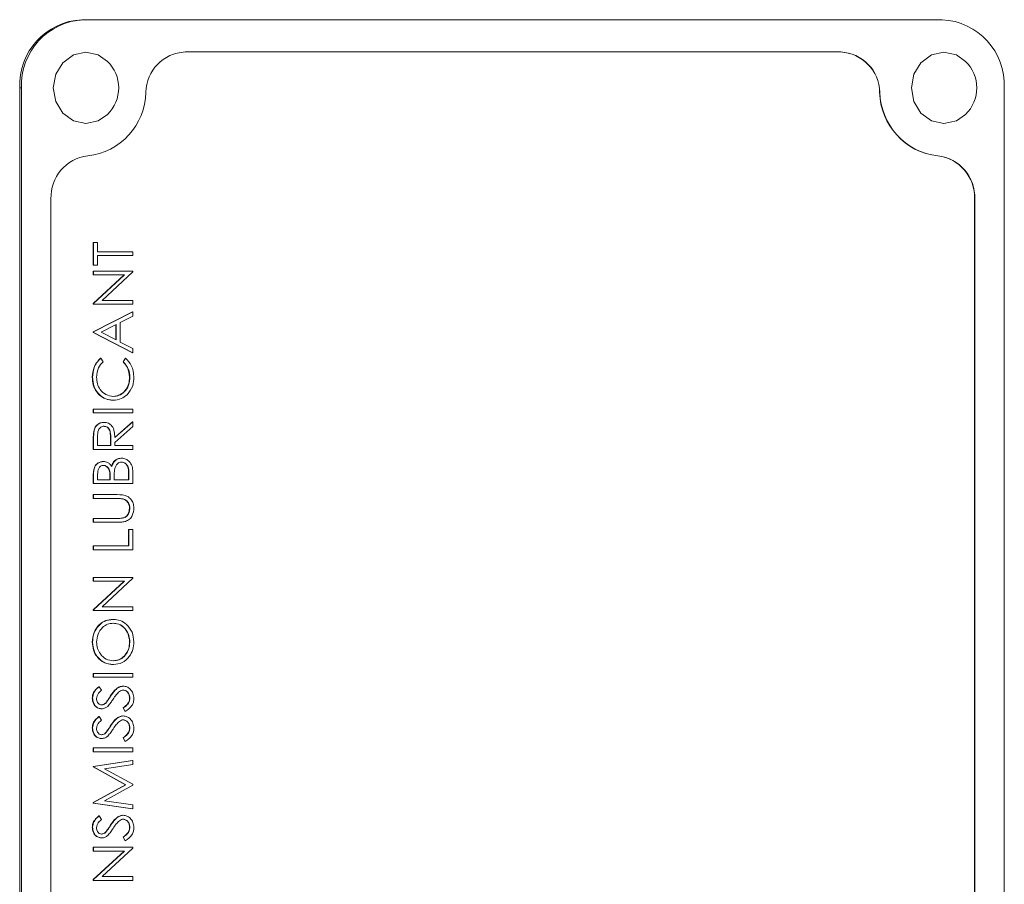
# Model space of a CAD drawing. Units: millimetres. Extents: x 11 to 1180, y 5 to 832.
# Drawn here: x 623 to 647, y 629 to 650 of the extents above; entities that cross this region are included whole.
import ezdxf

# ---------------------------------------------------------------- set-up
doc = ezdxf.new("R2010")
doc.units = ezdxf.units.MM
doc.linetypes.add('PHANTOM', pattern=[12.7, 6.35, -1.27, 1.27, -1.27, 1.27, -1.27])

msp = doc.modelspace()

# ---------------------------------------------------------------- linework, layer by layer
at = {"color": 7, "linetype": 'Continuous', "lineweight": 15}
for p, q in [((624.882339, 649.599012), (624.841015, 649.599012)), ((645.147214, 649.599012), (624.882339, 649.599012)), ((642.754458, 648.837007), (627.275096, 648.837007)), ((623.371425, 647.990343), (623.371425, 617.341008)), ((623.412749, 647.990343), (623.412749, 617.341008)), ((646.616804, 617.341008), (646.616804, 647.990343)), ((624.108871, 645.371146), (624.108871, 619.960205)), ((645.913794, 619.960205), (645.913794, 645.371146)), ((645.920681, 619.960205), (645.920681, 645.371146)), ((625.107492, 643.809107), (625.107492, 644.343164)), ((625.11438, 644.343164), (625.107492, 644.343164)), ((625.11438, 644.343164), (625.11438, 643.809107)), ((625.209576, 644.343164), (625.11438, 644.343164)), ((625.209576, 644.121723), (625.209576, 644.343164)), ((626.042542, 644.121723), (625.209576, 644.121723)), ((625.209576, 644.030548), (626.042542, 644.030548)), ((625.209576, 643.809107), (625.209576, 644.030548)), ((626.042542, 644.030548), (626.042542, 644.121723)), ((625.11438, 643.809107), (625.107492, 643.809107)), ((625.11438, 643.809107), (625.209576, 643.809107)), ((625.107492, 643.574652), (625.107492, 643.665827)), ((625.11438, 643.665827), (625.107492, 643.665827)), ((625.107492, 642.903424), (625.838011, 643.574652)), ((625.11438, 643.574652), (625.107492, 643.574652)), ((625.11438, 643.665827), (625.11438, 643.574652)), ((626.042542, 643.665827), (625.11438, 643.665827)), ((625.844899, 643.574652), (625.11438, 642.903424)), ((625.11438, 643.574652), (625.844899, 643.574652)), ((625.313697, 642.975466), (626.042542, 643.645065)), ((626.042542, 643.645065), (626.042542, 643.665827)), ((625.107492, 642.884291), (625.107492, 642.903424)), ((625.11438, 642.903424), (625.107492, 642.903424)), ((625.11438, 642.884291), (625.107492, 642.884291)), ((625.11438, 642.903424), (625.11438, 642.884291)), ((625.11438, 642.884291), (626.042542, 642.884291)), ((626.042542, 642.975466), (625.313697, 642.975466)), ((626.042542, 642.884291), (626.042542, 642.975466)), ((625.107492, 642.233011), (626.035655, 642.70193)), ((626.042542, 642.70193), (625.11438, 642.233011)), ((625.745054, 642.452614), (626.042542, 642.602818)), ((626.042542, 642.70193), (626.035655, 642.70193)), ((626.042542, 642.602818), (626.042542, 642.70193)), ((625.29529, 642.225481), (625.649858, 642.404583)), ((625.64297, 642.045067), (625.64297, 642.401106)), ((625.649858, 642.404583), (625.649858, 642.041491)), ((625.745054, 641.992029), (625.745054, 642.452614)), ((625.107492, 642.219987), (625.107492, 642.233011)), ((625.11438, 642.233011), (625.107492, 642.233011)), ((626.035655, 641.738034), (625.107492, 642.219987)), ((625.11438, 642.219987), (625.107492, 642.219987)), ((625.11438, 642.233011), (625.11438, 642.219987)), ((625.11438, 642.219987), (626.042542, 641.738034)), ((625.649858, 642.041491), (625.29529, 642.225481)), ((626.042542, 641.837554), (625.745054, 641.992029)), ((626.042542, 641.738034), (626.035655, 641.738034)), ((626.042542, 641.738034), (626.042542, 641.837554)), ((625.284692, 641.607778), (625.277804, 641.607778)), ((625.340471, 641.527997), (625.284692, 641.607778)), ((625.809564, 641.527997), (625.864785, 641.607778)), ((625.816451, 641.527997), (625.809564, 641.527997)), ((625.871672, 641.607778), (625.816451, 641.527997)), ((625.871672, 641.607778), (625.864785, 641.607778)), ((625.090581, 641.164498), (625.083693, 641.164498)), ((625.971145, 641.165104), (625.964257, 641.165104)), ((625.573069, 640.617824), (625.566182, 640.617824)), ((625.107492, 640.318241), (625.107492, 640.409417)), ((625.11438, 640.409417), (625.107492, 640.409417)), ((625.11438, 640.318241), (625.107492, 640.318241)), ((625.11438, 640.409417), (625.11438, 640.318241)), ((626.042542, 640.409417), (625.11438, 640.409417)), ((625.11438, 640.318241), (626.042542, 640.318241)), ((626.042542, 640.318241), (626.042542, 640.409417)), ((625.362596, 640.0968), (625.355709, 640.0968)), ((625.613678, 639.742143), (626.035655, 640.109824)), ((626.042542, 640.109824), (625.61416, 639.73656)), ((626.042542, 640.109824), (626.035655, 640.109824)), ((626.042542, 639.997072), (626.042542, 640.109824)), ((625.127023, 639.892058), (625.120136, 639.892058)), ((625.61416, 639.623808), (626.042542, 639.997072)), ((625.107492, 639.458544), (625.107492, 639.661865)), ((625.11438, 639.661865), (625.11438, 639.458544)), ((625.209576, 639.549729), (625.209576, 639.740225)), ((625.512076, 639.549729), (625.513378, 639.735745)), ((625.520265, 639.735745), (625.518964, 639.549729)), ((625.61416, 639.549729), (625.61416, 639.623808)), ((625.11438, 639.458544), (625.107492, 639.458544)), ((625.11438, 639.458544), (626.042542, 639.458544)), ((625.518964, 639.549729), (625.209576, 639.549729)), ((626.042542, 639.549729), (625.61416, 639.549729)), ((626.042542, 639.458544), (626.042542, 639.549729)), ((625.344375, 639.171984), (625.337488, 639.171984)), ((625.77908, 639.250136), (625.772192, 639.250136)), ((625.209576, 638.742136), (625.209576, 638.865885)), ((625.940458, 638.742136), (625.940458, 638.871984)), ((625.947346, 638.871984), (625.947346, 638.742136)), ((626.042542, 638.65096), (626.042542, 638.925718)), ((625.107492, 638.65096), (625.107492, 638.849195)), ((625.11438, 638.65096), (625.107492, 638.65096)), ((625.11438, 638.849195), (625.11438, 638.65096)), ((625.11438, 638.65096), (626.042542, 638.65096)), ((625.507064, 638.742136), (625.209576, 638.742136)), ((625.500176, 638.742136), (625.500176, 638.803399)), ((625.507064, 638.803399), (625.507064, 638.742136)), ((625.60226, 638.742136), (625.60226, 638.802585)), ((625.947346, 638.742136), (625.60226, 638.742136)), ((625.107492, 638.299263), (625.107492, 638.390448)), ((625.11438, 638.390448), (625.107492, 638.390448)), ((625.11438, 638.299263), (625.107492, 638.299263)), ((625.11438, 638.390448), (625.11438, 638.299263)), ((625.674959, 638.390448), (625.11438, 638.390448)), ((625.11438, 638.299263), (625.670496, 638.299263)), ((625.814592, 638.288882), (625.807705, 638.288882)), ((625.971145, 638.069686), (625.964257, 638.069686)), ((625.107492, 637.739158), (625.107492, 637.830344)), ((625.11438, 637.830344), (625.107492, 637.830344)), ((625.11438, 637.739158), (625.107492, 637.739158)), ((625.11438, 637.830344), (625.11438, 637.739158)), ((625.670496, 637.830344), (625.11438, 637.830344)), ((625.11438, 637.739158), (625.674959, 637.739158)), ((625.674959, 637.739158), (625.680139, 637.739158)), ((625.793954, 637.834416), (625.787067, 637.834416)), ((625.940458, 637.179063), (625.940458, 637.569831)), ((625.947346, 637.569831), (625.940458, 637.569831)), ((625.947346, 637.569831), (625.947346, 637.179063)), ((626.042542, 637.569831), (625.947346, 637.569831)), ((626.042542, 637.087878), (626.042542, 637.569831)), ((625.107492, 637.087878), (625.107492, 637.179063)), ((625.11438, 637.179063), (625.107492, 637.179063)), ((625.11438, 637.087878), (625.107492, 637.087878)), ((625.11438, 637.179063), (625.11438, 637.087878)), ((625.947346, 637.179063), (625.11438, 637.179063)), ((625.11438, 637.087878), (626.042542, 637.087878)), ((625.107492, 636.345423), (625.107492, 636.436598)), ((625.11438, 636.436598), (625.107492, 636.436598)), ((625.107492, 635.674195), (625.838011, 636.345423)), ((625.11438, 636.345423), (625.107492, 636.345423)), ((625.11438, 636.436598), (625.11438, 636.345423)), ((626.042542, 636.436598), (625.11438, 636.436598)), ((625.844899, 636.345423), (625.11438, 635.674195)), ((625.11438, 636.345423), (625.844899, 636.345423)), ((625.313697, 635.746237), (626.042542, 636.415836)), ((626.042542, 636.415836), (626.042542, 636.436598)), ((625.107492, 635.655062), (625.107492, 635.674195)), ((625.11438, 635.674195), (625.107492, 635.674195)), ((625.11438, 635.655062), (625.107492, 635.655062)), ((625.11438, 635.674195), (625.11438, 635.655062)), ((625.11438, 635.655062), (626.042542, 635.655062)), ((626.042542, 635.746237), (625.313697, 635.746237)), ((626.042542, 635.655062), (626.042542, 635.746237)), ((625.578089, 635.446644), (625.571201, 635.446644)), ((625.971145, 634.91056), (625.964257, 634.91056)), ((625.090581, 634.90608), (625.083693, 634.90608)), ((625.582551, 634.378549), (625.575664, 634.378549)), ((625.107492, 634.078956), (625.107492, 634.170132)), ((625.11438, 634.170132), (625.107492, 634.170132)), ((625.11438, 634.078956), (625.107492, 634.078956)), ((625.11438, 634.170132), (625.11438, 634.078956)), ((626.042542, 634.170132), (625.11438, 634.170132)), ((625.11438, 634.078956), (626.042542, 634.078956)), ((626.042542, 634.078956), (626.042542, 634.170132)), ((625.247692, 633.857525), (625.240804, 633.857525)), ((625.304772, 633.775092), (625.247692, 633.857525)), ((625.81515, 633.870549), (625.808262, 633.870549)), ((625.090581, 633.586831), (625.083693, 633.586831)), ((625.971145, 633.580324), (625.964257, 633.580324)), ((625.307189, 633.336491), (625.300302, 633.336491)), ((625.423209, 633.494632), (625.416322, 633.494632)), ((625.856604, 633.271363), (625.809564, 633.357253)), ((625.816451, 633.357253), (625.809564, 633.357253)), ((625.816451, 633.357253), (625.863491, 633.271363)), ((625.247692, 633.154141), (625.240804, 633.154141)), ((625.304772, 633.071707), (625.247692, 633.154141)), ((625.81515, 633.167164), (625.808262, 633.167164)), ((625.863491, 633.271363), (625.856604, 633.271363)), ((625.090581, 632.883446), (625.083693, 632.883446)), ((625.971145, 632.876939), (625.964257, 632.876939)), ((625.307189, 632.633107), (625.300302, 632.633107)), ((625.423209, 632.791248), (625.416322, 632.791248)), ((625.856604, 632.567979), (625.809564, 632.653869)), ((625.816451, 632.653869), (625.809564, 632.653869)), ((625.816451, 632.653869), (625.863491, 632.567979)), ((625.107492, 632.3205), (625.107492, 632.411675)), ((625.11438, 632.411675), (625.107492, 632.411675)), ((625.11438, 632.411675), (625.11438, 632.3205)), ((626.042542, 632.411675), (625.11438, 632.411675)), ((625.863491, 632.567979), (625.856604, 632.567979)), ((626.042542, 632.3205), (626.042542, 632.411675)), ((625.11438, 632.3205), (625.107492, 632.3205)), ((625.11438, 632.3205), (626.042542, 632.3205)), ((625.107492, 631.977148), (626.035655, 632.112082)), ((625.107492, 631.963915), (625.107492, 631.977148)), ((625.11438, 631.977148), (625.107492, 631.977148)), ((625.869061, 631.545471), (625.107492, 631.963915)), ((625.11438, 631.963915), (625.107492, 631.963915)), ((626.042542, 632.112082), (625.11438, 631.977148)), ((625.11438, 631.977148), (625.11438, 631.963915)), ((625.11438, 631.963915), (625.875949, 631.545471)), ((625.374682, 631.923215), (626.042542, 632.0205)), ((626.042542, 631.556458), (625.374682, 631.923215)), ((626.042542, 632.112082), (626.035655, 632.112082)), ((626.042542, 632.0205), (626.042542, 632.112082)), ((625.107492, 631.126003), (625.869061, 631.545471)), ((625.875949, 631.545471), (625.11438, 631.126003)), ((625.373194, 631.167726), (626.042542, 631.535904)), ((625.875949, 631.545471), (625.869061, 631.545471)), ((626.042542, 631.535904), (626.042542, 631.556458)), ((625.107492, 631.11298), (625.107492, 631.126003)), ((625.11438, 631.126003), (625.107492, 631.126003)), ((626.035655, 630.978859), (625.107492, 631.11298)), ((625.11438, 631.11298), (625.107492, 631.11298)), ((625.11438, 631.126003), (625.11438, 631.11298)), ((625.11438, 631.11298), (626.042542, 630.978859)), ((626.042542, 631.07064), (625.373194, 631.167726)), ((626.042542, 630.978859), (626.035655, 630.978859)), ((626.042542, 630.978859), (626.042542, 631.07064)), ((625.247692, 630.809522), (625.240804, 630.809522)), ((625.304772, 630.727089), (625.247692, 630.809522)), ((625.81515, 630.822546), (625.808262, 630.822546)), ((625.090581, 630.538828), (625.083693, 630.538828)), ((625.971145, 630.532321), (625.964257, 630.532321)), ((625.307189, 630.288498), (625.300302, 630.288498)), ((625.423209, 630.446639), (625.416322, 630.446639)), ((625.856604, 630.22337), (625.809564, 630.309251)), ((625.816451, 630.309251), (625.809564, 630.309251)), ((625.816451, 630.309251), (625.863491, 630.22337)), ((625.107492, 629.975882), (625.107492, 630.067057)), ((625.11438, 630.067057), (625.107492, 630.067057)), ((625.11438, 630.067057), (625.11438, 629.975882)), ((626.042542, 630.067057), (625.11438, 630.067057)), ((625.313697, 629.376696), (626.042542, 630.046295)), ((625.863491, 630.22337), (625.856604, 630.22337)), ((626.042542, 630.046295), (626.042542, 630.067057)), ((625.107492, 629.304654), (625.838011, 629.975882)), ((625.11438, 629.975882), (625.107492, 629.975882)), ((625.844899, 629.975882), (625.11438, 629.304654)), ((625.11438, 629.975882), (625.844899, 629.975882)), ((626.042542, 629.376696), (625.313697, 629.376696)), ((626.042542, 629.285521), (626.042542, 629.376696)), ((625.107492, 629.285521), (625.107492, 629.304654)), ((625.11438, 629.304654), (625.107492, 629.304654)), ((625.11438, 629.285521), (625.107492, 629.285521)), ((625.11438, 629.304654), (625.11438, 629.285521)), ((625.11438, 629.285521), (626.042542, 629.285521))]:
    msp.add_line(p, q, dxfattribs=at)
at = {"color": 8, "linetype": 'PHANTOM', "lineweight": 0}
for p, q in [((623.412749, 647.990343), (623.371425, 647.990343)), ((643.673797, 647.886561), (643.680686, 647.886561)), ((645.045514, 646.385031), (645.0524, 646.385031)), ((645.913794, 645.371146), (645.920681, 645.371146)), ((625.11438, 639.661865), (625.107492, 639.661865)), ((625.520265, 639.735745), (625.513378, 639.735745)), ((625.947346, 638.871984), (625.940458, 638.871984)), ((625.11438, 638.849195), (625.107492, 638.849195)), ((625.507064, 638.803399), (625.500176, 638.803399)), ((625.515616, 633.631196), (625.508729, 633.631196)), ((625.515616, 632.927812), (625.508729, 632.927812)), ((625.515616, 630.583203), (625.508729, 630.583203))]:
    msp.add_line(p, q, dxfattribs=at)
at = {"color": 7, "linetype": 'Continuous', "lineweight": 15, "flags": 128}
for points in [[(625.445119, 648.616072), (625.225971, 648.76717), (624.932016, 648.831175), (624.638061, 648.76717), (624.388858, 648.584899), (624.222346, 648.312118), (624.163874, 647.990343), (624.222346, 647.668567), (624.388858, 647.395776), (624.638061, 647.213515), (624.932016, 647.14951), (625.225971, 647.213515), (625.445119, 647.364613)], [(645.705854, 648.616072), (645.486705, 648.76717), (645.192749, 648.831175), (644.898794, 648.76717), (644.649592, 648.584899), (644.483079, 648.312118), (644.424607, 647.990343), (644.483079, 647.668567), (644.649592, 647.395776), (644.898794, 647.213515), (645.192749, 647.14951), (645.486705, 647.213515), (645.705854, 647.364613)]]:
    msp.add_lwpolyline(points, dxfattribs=at)
at = {"color": 7, "linetype": 'Continuous', "lineweight": 15}
for centre, radius, start, end in [((624.913856, 648.056867), 1.543865, 92.7042791, 182.469594), ((624.95518, 648.056867), 1.543865, 92.7042724, 182.4696007), ((645.074373, 648.056867), 1.543865, 357.5303859, 87.295729), ((627.317132, 647.869505), 0.968415, 92.4877899, 178.9908335), ((642.705536, 647.869508), 0.968412, 1.0090064, 87.5123702), ((642.712421, 647.869504), 0.968416, 1.0092487, 87.5121279), ((624.830304, 647.990341), 0.877233, 314.4957908, 45.5042092), ((645.091037, 647.990341), 0.877233, 314.4957908, 45.5042092), ((624.804975, 647.919649), 1.544247, 276.4015281, 358.7722521), ((645.217692, 647.919651), 1.54425, 181.2278388, 263.5984068), ((645.224576, 647.919646), 1.544244, 181.2276397, 263.5985026), ((625.090137, 645.409535), 0.982017, 96.6067585, 182.240396), ((644.932528, 645.409536), 0.982016, 357.7595724, 83.3932528), ((644.939417, 645.409537), 0.982015, 357.7594807, 83.3933445)]:
    msp.add_arc(centre, radius, start, end, dxfattribs=at)
for points, knots in [([(625.083693, 641.164498), (625.093554, 641.262047), (625.111179, 641.43639), (625.226853, 641.55537), (625.277804, 641.607778)], [0, 0, 0, 0, 0.559522045, 1, 1, 1, 1]), ([(625.284692, 641.607778), (625.251695, 641.576551), (625.185688, 641.514083), (625.107964, 641.362212), (625.09717, 641.239438), (625.090581, 641.164498)], [0, 0, 0, 0, 0.280288535, 0.560692572, 1, 1, 1, 1]), ([(625.185777, 641.158796), (625.193741, 641.238915), (625.207976, 641.382117), (625.299953, 641.483387), (625.340471, 641.527997)], [0, 0, 0, 0, 0.559488885, 1, 1, 1, 1]), ([(625.964257, 641.165104), (625.955501, 641.243668), (625.939831, 641.384268), (625.849444, 641.483995), (625.809564, 641.527997)], [0, 0, 0, 0, 0.558782316, 1, 1, 1, 1]), ([(625.816451, 641.527997), (625.865954, 641.47018), (625.954488, 641.366778), (625.966048, 641.226809), (625.971145, 641.165104)], [0, 0, 0, 0, 0.559148018, 1, 1, 1, 1]), ([(626.066341, 641.16572), (626.056154, 641.262934), (626.037938, 641.436764), (625.922536, 641.555462), (625.871672, 641.607778)], [0, 0, 0, 0, 0.559250678, 1, 1, 1, 1]), ([(625.566182, 640.617824), (625.49343, 640.627103), (625.347913, 640.645664), (625.188573, 640.795965), (625.096383, 640.976889), (625.087925, 641.10193), (625.083693, 641.164498)], [0, 0, 0, 0, 0.279511923, 0.559081073, 0.779373245, 1, 1, 1, 1]), ([(625.090581, 641.164498), (625.097795, 641.084788), (625.112215, 640.925467), (625.240486, 640.744293), (625.401688, 640.63418), (625.515927, 640.623278), (625.573069, 640.617824)], [0, 0, 0, 0, 0.279899492, 0.55945113, 0.779636004, 1, 1, 1, 1]), ([(625.579391, 640.709009), (625.51983, 640.716658), (625.400752, 640.731948), (625.271394, 640.856848), (625.198156, 641.005675), (625.189903, 641.107752), (625.185777, 641.158796)], [0, 0, 0, 0, 0.279533945, 0.558863953, 0.779410729, 1, 1, 1, 1]), ([(625.572503, 640.709009), (625.632538, 640.716757), (625.752618, 640.732253), (625.882035, 640.859552), (625.954371, 641.010499), (625.96096, 641.113542), (625.964257, 641.165104)], [0, 0, 0, 0, 0.279437274, 0.55892336, 0.779287292, 1, 1, 1, 1]), ([(625.971145, 641.165104), (625.965603, 641.099402), (625.954529, 640.968116), (625.852777, 640.815782), (625.720753, 640.722585), (625.626526, 640.713536), (625.579391, 640.709009)], [0, 0, 0, 0, 0.280051495, 0.559594314, 0.779699813, 1, 1, 1, 1]), ([(625.904025, 640.74666), (625.957583, 640.814566), (626.053539, 640.936228), (626.062418, 641.095393), (626.066341, 641.16572)], [0, 0, 0, 0, 0.558150564, 1, 1, 1, 1]), ([(625.573069, 640.617824), (625.641047, 640.623917), (625.762519, 640.634805), (625.860761, 640.712462), (625.904025, 640.74666)], [0, 0, 0, 0, 0.5596243064, 1, 1, 1, 1]), ([(625.120136, 639.892058), (625.129795, 639.923933), (625.14911, 639.987671), (625.211656, 640.054747), (625.283678, 640.091764), (625.33169, 640.095121), (625.355709, 640.0968)], [0, 0, 0, 0, 0.279795822, 0.55950021, 0.779629751, 1, 1, 1, 1]), ([(625.362596, 640.0968), (625.331956, 640.094025), (625.270728, 640.088478), (625.197606, 640.035642), (625.148135, 639.967654), (625.134062, 639.917262), (625.127023, 639.892058)], [0, 0, 0, 0, 0.279904929, 0.559329894, 0.779599282, 1, 1, 1, 1]), ([(625.61416, 639.73656), (625.612758, 639.784672), (625.609965, 639.880518), (625.560988, 640.008307), (625.46639, 640.085545), (625.397218, 640.093046), (625.362596, 640.0968)], [0, 0, 0, 0, 0.281290775, 0.560375586, 0.779960666, 1, 1, 1, 1]), ([(625.107492, 639.661865), (625.107365, 639.705032), (625.107139, 639.782081), (625.116166, 639.858467), (625.120136, 639.892058)], [0, 0, 0, 0, 0.560250162, 1, 1, 1, 1]), ([(625.127023, 639.892058), (625.122438, 639.849245), (625.114246, 639.772755), (625.114339, 639.695763), (625.11438, 639.661865)], [0, 0, 0, 0, 0.559724412, 1, 1, 1, 1]), ([(625.209576, 639.740225), (625.208771, 639.801512), (625.207764, 639.878199), (625.253147, 639.953537), (625.284564, 639.982127), (625.321631, 640.00232), (625.348817, 640.004523), (625.36241, 640.005625)], [0, 0, 0, 0, 0.498724382, 0.624049332, 0.749391205, 0.874691356, 1, 1, 1, 1]), ([(625.513378, 639.735745), (625.513199, 639.798153), (625.512976, 639.876251), (625.467661, 639.953292), (625.425006, 639.993623), (625.383258, 640.000834), (625.355523, 640.005625)], [0, 0, 0, 0, 0.499842093, 0.625505974, 0.751206948, 1, 1, 1, 1]), ([(625.36241, 640.005625), (625.390145, 640.000835), (625.431892, 639.993624), (625.474549, 639.953291), (625.519863, 639.876251), (625.520087, 639.798153), (625.520265, 639.735745)], [0, 0, 0, 0, 0.248794118, 0.374491345, 0.500155765, 1, 1, 1, 1]), ([(625.107492, 638.849195), (625.108339, 638.892711), (625.110024, 638.979324), (625.157334, 639.093864), (625.244099, 639.160552), (625.306356, 639.168173), (625.337488, 639.171984)], [0, 0, 0, 0, 0.281315945, 0.55991893, 0.779935243, 1, 1, 1, 1]), ([(625.344375, 639.171984), (625.304678, 639.165925), (625.225376, 639.153822), (625.120015, 639.033116), (625.116519, 638.91901), (625.11438, 638.849195)], [0, 0, 0, 0, 0.280086326, 0.559528528, 1, 1, 1, 1]), ([(625.541833, 639.054543), (625.529006, 639.074149), (625.503359, 639.113352), (625.435513, 639.161019), (625.378913, 639.167829), (625.344375, 639.171984)], [0, 0, 0, 0, 0.280566157, 0.561003758, 1, 1, 1, 1]), ([(625.534945, 639.054543), (625.546223, 639.084994), (625.568732, 639.145765), (625.630908, 639.209789), (625.701858, 639.244524), (625.748744, 639.248265), (625.772192, 639.250136)], [0, 0, 0, 0, 0.2803986242, 0.559615969, 0.7797636529, 1, 1, 1, 1]), ([(625.77908, 639.250136), (625.749364, 639.247031), (625.689965, 639.240825), (625.594166, 639.179525), (625.561662, 639.101901), (625.541833, 639.054543)], [0, 0, 0, 0, 0.280760522, 0.561203325, 1, 1, 1, 1]), ([(625.61323, 638.992674), (625.61983, 639.016667), (625.633014, 639.064596), (625.67425, 639.119255), (625.72521, 639.153763), (625.761121, 639.157228), (625.77908, 639.158961)], [0, 0, 0, 0, 0.280451888, 0.560218037, 0.780073413, 1, 1, 1, 1]), ([(625.940458, 638.871984), (625.940387, 638.938378), (625.940279, 639.037927), (625.869047, 639.125517), (625.816221, 639.154795), (625.786866, 639.157573), (625.772192, 639.158961)], [0, 0, 0, 0, 0.49936162, 0.748734916, 0.874399228, 1, 1, 1, 1]), ([(626.042542, 638.925718), (626.039569, 638.971436), (626.033637, 639.062675), (625.96751, 639.171752), (625.877261, 639.239612), (625.811808, 639.246628), (625.77908, 639.250136)], [0, 0, 0, 0, 0.2804643695, 0.5597226505, 0.7798443361, 1, 1, 1, 1]), ([(625.77908, 639.158961), (625.793753, 639.157573), (625.823108, 639.154796), (625.875936, 639.125516), (625.947166, 639.037927), (625.947274, 638.938378), (625.947346, 638.871984)], [0, 0, 0, 0, 0.125601371, 0.251261514, 0.500635999, 1, 1, 1, 1]), ([(625.209576, 638.865885), (625.211439, 638.916811), (625.213772, 638.980558), (625.253414, 639.041262), (625.288838, 639.073394), (625.323201, 639.077842), (625.346049, 639.080799)], [0, 0, 0, 0, 0.499350581, 0.625062438, 0.750710665, 1, 1, 1, 1]), ([(625.500176, 638.803399), (625.500029, 638.867201), (625.499845, 638.947047), (625.452807, 639.025702), (625.420504, 639.056264), (625.381659, 639.077063), (625.353324, 639.079554), (625.339161, 639.080799)], [0, 0, 0, 0, 0.498613867, 0.624000574, 0.749403885, 0.874740241, 1, 1, 1, 1]), ([(625.346049, 639.080799), (625.360211, 639.079554), (625.388545, 639.077063), (625.427391, 639.056265), (625.459695, 639.025701), (625.506732, 638.947048), (625.506916, 638.867201), (625.507064, 638.803399)], [0, 0, 0, 0, 0.125264904, 0.250600996, 0.375999919, 0.501386362, 1, 1, 1, 1]), ([(625.60226, 638.802585), (625.602204, 638.83824), (625.602105, 638.901885), (625.609832, 638.964943), (625.61323, 638.992674)], [0, 0, 0, 0, 0.560221642, 1, 1, 1, 1]), ([(625.807705, 638.288882), (625.78093, 638.292731), (625.733088, 638.299609), (625.684851, 638.299369), (625.663609, 638.299263)], [0, 0, 0, 0, 0.55962806, 1, 1, 1, 1]), ([(625.670496, 638.299263), (625.697546, 638.299414), (625.745824, 638.299684), (625.79359, 638.292181), (625.814592, 638.288882)], [0, 0, 0, 0, 0.56030761, 1, 1, 1, 1]), ([(626.066341, 638.074772), (626.063423, 638.112631), (626.057591, 638.188301), (625.998868, 638.284959), (625.877831, 638.387069), (625.758613, 638.389055), (625.674959, 638.390448)], [0, 0, 0, 0, 0.18696041, 0.373686444, 0.560521323, 1, 1, 1, 1]), ([(625.964257, 638.069686), (625.961507, 638.0977), (625.956008, 638.153707), (625.916738, 638.221465), (625.865103, 638.267671), (625.826845, 638.281809), (625.807705, 638.288882)], [0, 0, 0, 0, 0.279803042, 0.5593880529, 0.7795659151, 1, 1, 1, 1]), ([(625.814592, 638.288882), (625.83886, 638.279351), (625.887354, 638.260306), (625.9375, 638.201648), (625.965987, 638.135745), (625.969426, 638.091705), (625.971145, 638.069686)], [0, 0, 0, 0, 0.279957501, 0.559440928, 0.779727752, 1, 1, 1, 1]), ([(625.787067, 637.834416), (625.815452, 637.84088), (625.872092, 637.853777), (625.945065, 637.940823), (625.956979, 638.02082), (625.964257, 638.069686)], [0, 0, 0, 0, 0.28105875, 0.560829059, 1, 1, 1, 1]), ([(625.971145, 638.069686), (625.967718, 638.038584), (625.960864, 637.976365), (625.921078, 637.898033), (625.860548, 637.84837), (625.81618, 637.839074), (625.793954, 637.834416)], [0, 0, 0, 0, 0.279987149, 0.560106154, 0.779639907, 1, 1, 1, 1]), ([(625.870557, 637.757278), (625.903023, 637.772425), (625.967982, 637.80273), (626.049173, 637.91501), (626.059836, 638.014239), (626.066341, 638.074772)], [0, 0, 0, 0, 0.280393798, 0.561012496, 1, 1, 1, 1]), ([(625.793954, 637.834416), (625.770933, 637.832895), (625.729816, 637.830179), (625.688625, 637.830293), (625.670496, 637.830344)], [0, 0, 0, 0, 0.55988573, 1, 1, 1, 1]), ([(625.674959, 637.739158), (625.711792, 637.739023), (625.777521, 637.738783), (625.842147, 637.75163), (625.870557, 637.757278)], [0, 0, 0, 0, 0.560386469, 1, 1, 1, 1]), ([(625.677241, 637.830483), (625.69577, 637.830439), (625.73242, 637.830352), (625.768987, 637.833072), (625.787067, 637.834416)], [0, 0, 0, 0, 0.505572437, 1, 1, 1, 1]), ([(625.083693, 634.90608), (625.091323, 634.985698), (625.106577, 635.144878), (625.238309, 635.322908), (625.399996, 635.430978), (625.514115, 635.441421), (625.571201, 635.446644)], [0, 0, 0, 0, 0.279776313, 0.55935824, 0.779574458, 1, 1, 1, 1]), ([(625.578089, 635.446644), (625.505441, 635.437652), (625.360137, 635.419665), (625.199372, 635.272388), (625.104189, 635.093409), (625.095119, 634.968552), (625.090581, 634.90608)], [0, 0, 0, 0, 0.279602673, 0.559235181, 0.779464991, 1, 1, 1, 1]), ([(626.066341, 634.914226), (626.058094, 634.993066), (626.041597, 635.150775), (625.908188, 635.324621), (625.747779, 635.430952), (625.634668, 635.441412), (625.578089, 635.446644)], [0, 0, 0, 0, 0.279587152, 0.55928108, 0.779547982, 1, 1, 1, 1]), ([(625.185777, 634.91056), (625.193155, 634.974684), (625.207913, 635.102935), (625.308524, 635.251614), (625.439191, 635.34153), (625.531659, 635.350822), (625.577903, 635.355469)], [0, 0, 0, 0, 0.2797356742, 0.5594903543, 0.7796943477, 1, 1, 1, 1]), ([(625.964257, 634.91056), (625.95754, 634.975088), (625.944112, 635.10408), (625.842467, 635.253555), (625.710148, 635.341463), (625.617399, 635.3508), (625.571016, 635.355469)], [0, 0, 0, 0, 0.27983493, 0.559392324, 0.779655603, 1, 1, 1, 1]), ([(625.577903, 635.355469), (625.636987, 635.347717), (625.755118, 635.332217), (625.88548, 635.210653), (625.958772, 635.062709), (625.96702, 634.961281), (625.971145, 634.91056)], [0, 0, 0, 0, 0.279548842, 0.558920698, 0.77942989, 1, 1, 1, 1]), ([(625.582179, 634.469724), (625.523285, 634.477419), (625.405504, 634.492807), (625.275908, 634.613675), (625.199838, 634.759101), (625.190463, 634.860084), (625.185777, 634.91056)], [0, 0, 0, 0, 0.279547006, 0.559050966, 0.779594036, 1, 1, 1, 1]), ([(625.575292, 634.469724), (625.633783, 634.477499), (625.750815, 634.493054), (625.876953, 634.61584), (625.952952, 634.759786), (625.960488, 634.860294), (625.964257, 634.91056)], [0, 0, 0, 0, 0.279417556, 0.559074518, 0.779483234, 1, 1, 1, 1]), ([(625.971145, 634.91056), (625.964692, 634.846612), (625.951785, 634.718704), (625.848318, 634.574064), (625.720002, 634.483305), (625.628129, 634.474252), (625.582179, 634.469724)], [0, 0, 0, 0, 0.279731394, 0.559513533, 0.779695182, 1, 1, 1, 1]), ([(625.582551, 634.378549), (625.654383, 634.387916), (625.798093, 634.406655), (625.956291, 634.552905), (626.0524, 634.728771), (626.061693, 634.852387), (626.066341, 634.914226)], [0, 0, 0, 0, 0.279517612, 0.559219369, 0.779500533, 1, 1, 1, 1]), ([(625.575664, 634.378549), (625.504048, 634.387933), (625.36085, 634.406697), (625.197721, 634.545746), (625.100526, 634.721276), (625.089304, 634.844482), (625.083693, 634.90608)], [0, 0, 0, 0, 0.279732269, 0.559330929, 0.779684348, 1, 1, 1, 1]), ([(625.090581, 634.90608), (625.09975, 634.82769), (625.11809, 634.670908), (625.251083, 634.496783), (625.413708, 634.395807), (625.52627, 634.384302), (625.582551, 634.378549)], [0, 0, 0, 0, 0.2795199233, 0.5590513769, 0.7795226067, 1, 1, 1, 1]), ([(625.083693, 633.586831), (625.086483, 633.618112), (625.092064, 633.680675), (625.146686, 633.778597), (625.205087, 633.827572), (625.240804, 633.857525)], [0, 0, 0, 0, 0.279746554, 0.55949665, 1, 1, 1, 1]), ([(625.247692, 633.857525), (625.200145, 633.818592), (625.115452, 633.749243), (625.098163, 633.636346), (625.090581, 633.586831)], [0, 0, 0, 0, 0.561405318, 1, 1, 1, 1]), ([(625.185777, 633.576658), (625.187857, 633.599864), (625.192017, 633.646277), (625.236425, 633.715857), (625.278824, 633.752603), (625.304772, 633.775092)], [0, 0, 0, 0, 0.279534452, 0.559071289, 1, 1, 1, 1]), ([(625.508729, 633.631196), (625.551818, 633.694879), (625.611844, 633.783593), (625.72356, 633.859129), (625.780047, 633.866745), (625.808262, 633.870549)], [0, 0, 0, 0, 0.560118282, 0.78028364, 1, 1, 1, 1]), ([(625.81515, 633.870549), (625.779298, 633.864401), (625.707455, 633.852081), (625.604629, 633.761273), (625.549401, 633.680567), (625.515616, 633.631196)], [0, 0, 0, 0, 0.278894085, 0.55887352, 1, 1, 1, 1]), ([(625.722743, 633.742935), (625.738348, 633.754224), (625.766208, 633.774378), (625.799295, 633.777841), (625.813848, 633.779363)], [0, 0, 0, 0, 0.560134629, 1, 1, 1, 1]), ([(625.964257, 633.580324), (625.961755, 633.607633), (625.956752, 633.662216), (625.919247, 633.728947), (625.865765, 633.771318), (625.826558, 633.776682), (625.806961, 633.779363)], [0, 0, 0, 0, 0.280254904, 0.560153095, 0.780150959, 1, 1, 1, 1]), ([(625.813848, 633.779363), (625.83882, 633.775077), (625.888796, 633.7665), (625.939647, 633.709186), (625.966467, 633.644777), (625.969586, 633.601809), (625.971145, 633.580324)], [0, 0, 0, 0, 0.278973253, 0.558297525, 0.779135533, 1, 1, 1, 1]), ([(626.066341, 633.580324), (626.062258, 633.621986), (626.054091, 633.705317), (625.98698, 633.79937), (625.904785, 633.860541), (625.845021, 633.867214), (625.81515, 633.870549)], [0, 0, 0, 0, 0.279792317, 0.559626481, 0.779887162, 1, 1, 1, 1]), ([(625.300302, 633.336491), (625.267347, 633.340896), (625.201476, 633.349702), (625.129922, 633.419094), (625.090312, 633.502052), (625.0859, 633.558569), (625.083693, 633.586831)], [0, 0, 0, 0, 0.279559908, 0.558800474, 0.779371739, 1, 1, 1, 1]), ([(625.090581, 633.586831), (625.094207, 633.5509), (625.101453, 633.479092), (625.156365, 633.394601), (625.229696, 633.344635), (625.281353, 633.339206), (625.307189, 633.336491)], [0, 0, 0, 0, 0.279944556, 0.559463906, 0.779673395, 1, 1, 1, 1]), ([(625.303285, 633.427676), (625.284432, 633.430567), (625.246686, 633.436355), (625.208576, 633.479701), (625.188299, 633.528102), (625.186618, 633.560469), (625.185777, 633.576658)], [0, 0, 0, 0, 0.2789914146, 0.5585759033, 0.7792147981, 1, 1, 1, 1]), ([(625.416322, 633.494632), (625.434094, 633.519697), (625.465835, 633.56446), (625.495621, 633.610802), (625.508729, 633.631196)], [0, 0, 0, 0, 0.559924195, 1, 1, 1, 1]), ([(625.515616, 633.631196), (625.498995, 633.605188), (625.469319, 633.55875), (625.437297, 633.514222), (625.423209, 633.494632)], [0, 0, 0, 0, 0.560071379, 1, 1, 1, 1]), ([(625.448496, 633.393274), (625.47403, 633.422543), (625.519663, 633.474849), (625.557901, 633.533797), (625.574742, 633.55976)], [0, 0, 0, 0, 0.559550467, 1, 1, 1, 1]), ([(625.574742, 633.55976), (625.599161, 633.59715), (625.642739, 633.66388), (625.69831, 633.718792), (625.722743, 633.742935)], [0, 0, 0, 0, 0.5603263401, 1, 1, 1, 1]), ([(625.809564, 633.357253), (625.851953, 633.38745), (625.911049, 633.429548), (625.958108, 633.515623), (625.962208, 633.558764), (625.964257, 633.580324)], [0, 0, 0, 0, 0.559323863, 0.779763282, 1, 1, 1, 1]), ([(625.971145, 633.580324), (625.967702, 633.552918), (625.960806, 633.498021), (625.903834, 633.418346), (625.849605, 633.380432), (625.816451, 633.357253)], [0, 0, 0, 0, 0.27923485, 0.559352028, 1, 1, 1, 1]), ([(625.863491, 633.271363), (625.922924, 633.311748), (626.005851, 633.368098), (626.059992, 633.491923), (626.064225, 633.550855), (626.066341, 633.580324)], [0, 0, 0, 0, 0.558444292, 0.779207208, 1, 1, 1, 1]), ([(625.296397, 633.427676), (625.309351, 633.428868), (625.335251, 633.431251), (625.377951, 633.453253), (625.401764, 633.478933), (625.416322, 633.494632)], [0, 0, 0, 0, 0.2799611951, 0.5597912064, 1, 1, 1, 1]), ([(625.423209, 633.494632), (625.404308, 633.474047), (625.370595, 633.43733), (625.323831, 633.430623), (625.303285, 633.427676)], [0, 0, 0, 0, 0.560651637, 1, 1, 1, 1]), ([(625.307189, 633.336491), (625.336055, 633.339966), (625.387691, 633.346182), (625.429888, 633.378863), (625.448496, 633.393274)], [0, 0, 0, 0, 0.559036684, 1, 1, 1, 1]), ([(625.083693, 632.883446), (625.086483, 632.914728), (625.092064, 632.977291), (625.146686, 633.075213), (625.205087, 633.124188), (625.240804, 633.154141)], [0, 0, 0, 0, 0.279746554, 0.55949665, 1, 1, 1, 1]), ([(625.247692, 633.154141), (625.200145, 633.115207), (625.115452, 633.045858), (625.098163, 632.932962), (625.090581, 632.883446)], [0, 0, 0, 0, 0.561405318, 1, 1, 1, 1]), ([(625.185777, 632.873274), (625.187857, 632.89648), (625.192017, 632.942893), (625.236425, 633.012473), (625.278824, 633.049219), (625.304772, 633.071707)], [0, 0, 0, 0, 0.279534452, 0.559071289, 1, 1, 1, 1]), ([(625.508729, 632.927812), (625.551818, 632.991494), (625.611844, 633.080208), (625.72356, 633.155744), (625.780047, 633.16336), (625.808262, 633.167164)], [0, 0, 0, 0, 0.560118282, 0.78028364, 1, 1, 1, 1]), ([(625.81515, 633.167164), (625.779298, 633.161016), (625.707455, 633.148696), (625.604629, 633.057889), (625.549401, 632.977183), (625.515616, 632.927812)], [0, 0, 0, 0, 0.278894085, 0.55887352, 1, 1, 1, 1]), ([(625.722743, 633.039551), (625.738348, 633.05084), (625.766208, 633.070994), (625.799295, 633.074456), (625.813848, 633.075979)], [0, 0, 0, 0, 0.560134629, 1, 1, 1, 1]), ([(625.964257, 632.876939), (625.961755, 632.904248), (625.956752, 632.958832), (625.919247, 633.025563), (625.865765, 633.067933), (625.826558, 633.073298), (625.806961, 633.075979)], [0, 0, 0, 0, 0.280254904, 0.560153095, 0.780150959, 1, 1, 1, 1]), ([(625.813848, 633.075979), (625.83882, 633.071693), (625.888796, 633.063115), (625.939647, 633.005801), (625.966467, 632.941393), (625.969586, 632.898425), (625.971145, 632.876939)], [0, 0, 0, 0, 0.278973253, 0.558297525, 0.779135533, 1, 1, 1, 1]), ([(626.066341, 632.876939), (626.062258, 632.918602), (626.054091, 633.001932), (625.98698, 633.095985), (625.904785, 633.157157), (625.845021, 633.163829), (625.81515, 633.167164)], [0, 0, 0, 0, 0.279792317, 0.559626481, 0.779887162, 1, 1, 1, 1]), ([(625.300302, 632.633107), (625.267347, 632.637512), (625.201476, 632.646317), (625.129922, 632.715709), (625.090312, 632.798668), (625.0859, 632.855184), (625.083693, 632.883446)], [0, 0, 0, 0, 0.279559908, 0.558800474, 0.779371739, 1, 1, 1, 1]), ([(625.090581, 632.883446), (625.094207, 632.847515), (625.101453, 632.775708), (625.156365, 632.691217), (625.229696, 632.641251), (625.281353, 632.635822), (625.307189, 632.633107)], [0, 0, 0, 0, 0.279944556, 0.559463906, 0.779673395, 1, 1, 1, 1]), ([(625.303285, 632.724292), (625.284432, 632.727183), (625.246686, 632.732971), (625.208576, 632.776316), (625.188299, 632.824718), (625.186618, 632.857085), (625.185777, 632.873274)], [0, 0, 0, 0, 0.2789914146, 0.5585759033, 0.7792147981, 1, 1, 1, 1]), ([(625.416322, 632.791248), (625.434094, 632.816312), (625.465835, 632.861076), (625.495621, 632.907418), (625.508729, 632.927812)], [0, 0, 0, 0, 0.559924195, 1, 1, 1, 1]), ([(625.515616, 632.927812), (625.498995, 632.901803), (625.469319, 632.855366), (625.437297, 632.810837), (625.423209, 632.791248)], [0, 0, 0, 0, 0.560071379, 1, 1, 1, 1]), ([(625.448496, 632.68989), (625.47403, 632.719158), (625.519663, 632.771465), (625.557901, 632.830412), (625.574742, 632.856376)], [0, 0, 0, 0, 0.559550467, 1, 1, 1, 1]), ([(625.574742, 632.856376), (625.599161, 632.893766), (625.642739, 632.960495), (625.69831, 633.015407), (625.722743, 633.039551)], [0, 0, 0, 0, 0.5603263401, 1, 1, 1, 1]), ([(625.809564, 632.653869), (625.851953, 632.684066), (625.911049, 632.726163), (625.958108, 632.812239), (625.962208, 632.855379), (625.964257, 632.876939)], [0, 0, 0, 0, 0.559323863, 0.779763282, 1, 1, 1, 1]), ([(625.971145, 632.876939), (625.967702, 632.849534), (625.960806, 632.794636), (625.903834, 632.714962), (625.849605, 632.677048), (625.816451, 632.653869)], [0, 0, 0, 0, 0.27923485, 0.559352028, 1, 1, 1, 1]), ([(625.863491, 632.567979), (625.922924, 632.608363), (626.005851, 632.664713), (626.059992, 632.788538), (626.064225, 632.847471), (626.066341, 632.876939)], [0, 0, 0, 0, 0.558444292, 0.779207208, 1, 1, 1, 1]), ([(625.296397, 632.724292), (625.309351, 632.725483), (625.335251, 632.727866), (625.377951, 632.749869), (625.401764, 632.775548), (625.416322, 632.791248)], [0, 0, 0, 0, 0.2799611951, 0.5597912064, 1, 1, 1, 1]), ([(625.423209, 632.791248), (625.404308, 632.770662), (625.370595, 632.733946), (625.323831, 632.727238), (625.303285, 632.724292)], [0, 0, 0, 0, 0.560651637, 1, 1, 1, 1]), ([(625.307189, 632.633107), (625.336055, 632.636582), (625.387691, 632.642798), (625.429888, 632.675479), (625.448496, 632.68989)], [0, 0, 0, 0, 0.559036684, 1, 1, 1, 1]), ([(625.083693, 630.538828), (625.086483, 630.570109), (625.092064, 630.632673), (625.146686, 630.730595), (625.205087, 630.77957), (625.240804, 630.809522)], [0, 0, 0, 0, 0.279746554, 0.55949665, 1, 1, 1, 1]), ([(625.247692, 630.809522), (625.200145, 630.770589), (625.115452, 630.70124), (625.098163, 630.588344), (625.090581, 630.538828)], [0, 0, 0, 0, 0.561405318, 1, 1, 1, 1]), ([(625.185777, 630.528655), (625.187857, 630.551862), (625.192017, 630.598274), (625.236425, 630.667854), (625.278824, 630.7046), (625.304772, 630.727089)], [0, 0, 0, 0, 0.279534452, 0.559071289, 1, 1, 1, 1]), ([(625.508729, 630.583203), (625.551819, 630.646882), (625.611846, 630.735591), (625.72356, 630.811126), (625.780047, 630.818742), (625.808262, 630.822546)], [0, 0, 0, 0, 0.560110528, 0.780279767, 1, 1, 1, 1]), ([(625.81515, 630.822546), (625.779298, 630.816398), (625.707455, 630.804078), (625.604632, 630.713272), (625.549402, 630.632571), (625.515616, 630.583203)], [0, 0, 0, 0, 0.278899149, 0.558883668, 1, 1, 1, 1]), ([(625.722743, 630.694932), (625.738348, 630.70622), (625.766209, 630.726373), (625.799295, 630.729844), (625.813848, 630.731371)], [0, 0, 0, 0, 0.560126104, 1, 1, 1, 1]), ([(625.964257, 630.532321), (625.961756, 630.559634), (625.956757, 630.61422), (625.919241, 630.680944), (625.865768, 630.723327), (625.826558, 630.72869), (625.806961, 630.731371)], [0, 0, 0, 0, 0.280281829, 0.560144241, 0.78015622, 1, 1, 1, 1]), ([(625.813848, 630.731371), (625.83882, 630.727085), (625.888796, 630.718507), (625.939647, 630.661193), (625.966468, 630.596782), (625.969586, 630.55381), (625.971145, 630.532321)], [0, 0, 0, 0, 0.278963805, 0.558278618, 0.779109147, 1, 1, 1, 1]), ([(626.066341, 630.532321), (626.062258, 630.573983), (626.054091, 630.657314), (625.98698, 630.751367), (625.904785, 630.812539), (625.845021, 630.819211), (625.81515, 630.822546)], [0, 0, 0, 0, 0.279792317, 0.559626481, 0.779887162, 1, 1, 1, 1]), ([(625.300302, 630.288498), (625.267347, 630.292899), (625.201475, 630.301697), (625.129918, 630.371093), (625.090315, 630.454054), (625.085901, 630.51057), (625.083693, 630.538828)], [0, 0, 0, 0, 0.279556508, 0.558799378, 0.779395617, 1, 1, 1, 1]), ([(625.090581, 630.538828), (625.094207, 630.502897), (625.101454, 630.431091), (625.156362, 630.346597), (625.229698, 630.296645), (625.281354, 630.291214), (625.307189, 630.288498)], [0, 0, 0, 0, 0.279948301, 0.559471391, 0.779670448, 1, 1, 1, 1]), ([(625.303285, 630.379673), (625.284431, 630.382564), (625.246682, 630.388351), (625.208582, 630.431706), (625.188297, 630.480102), (625.186617, 630.512466), (625.185777, 630.528655)], [0, 0, 0, 0, 0.278994247, 0.558612951, 0.779212557, 1, 1, 1, 1]), ([(625.416322, 630.446639), (625.434095, 630.4717), (625.46584, 630.51646), (625.495621, 630.562806), (625.508729, 630.583203)], [0, 0, 0, 0, 0.559877103, 1, 1, 1, 1]), ([(625.515616, 630.583203), (625.498996, 630.557191), (625.469324, 630.51075), (625.437297, 630.466225), (625.423209, 630.446639)], [0, 0, 0, 0, 0.560118177, 1, 1, 1, 1]), ([(625.448496, 630.345282), (625.474031, 630.374546), (625.519669, 630.426848), (625.557901, 630.4858), (625.574742, 630.511767)], [0, 0, 0, 0, 0.559514885, 1, 1, 1, 1]), ([(625.574742, 630.511767), (625.599161, 630.549154), (625.642742, 630.615878), (625.69831, 630.670789), (625.722743, 630.694932)], [0, 0, 0, 0, 0.560312274, 1, 1, 1, 1]), ([(625.809564, 630.309251), (625.851953, 630.339447), (625.911049, 630.381545), (625.958108, 630.467621), (625.962208, 630.510761), (625.964257, 630.532321)], [0, 0, 0, 0, 0.559323863, 0.779763282, 1, 1, 1, 1]), ([(625.971145, 630.532321), (625.967702, 630.504915), (625.960806, 630.450018), (625.903834, 630.370344), (625.849605, 630.33243), (625.816451, 630.309251)], [0, 0, 0, 0, 0.27923485, 0.559352028, 1, 1, 1, 1]), ([(625.863491, 630.22337), (625.922923, 630.263756), (626.005846, 630.320104), (626.059994, 630.443922), (626.064225, 630.502852), (626.066341, 630.532321)], [0, 0, 0, 0, 0.558456864, 0.779202237, 1, 1, 1, 1]), ([(625.296397, 630.379673), (625.30935, 630.380865), (625.335251, 630.383248), (625.377954, 630.40525), (625.401764, 630.430936), (625.416322, 630.446639)], [0, 0, 0, 0, 0.279949249, 0.55976732, 1, 1, 1, 1]), ([(625.423209, 630.446639), (625.404309, 630.42605), (625.370598, 630.389327), (625.323831, 630.38262), (625.303285, 630.379673)], [0, 0, 0, 0, 0.5606694985, 1, 1, 1, 1]), ([(625.307189, 630.288498), (625.336056, 630.291968), (625.387694, 630.298176), (625.429889, 630.330866), (625.448496, 630.345282)], [0, 0, 0, 0, 0.559014278, 1, 1, 1, 1])]:
    msp.add_open_spline(points, degree=3, knots=knots, dxfattribs=at)

doc.saveas('drawing.dxf')
